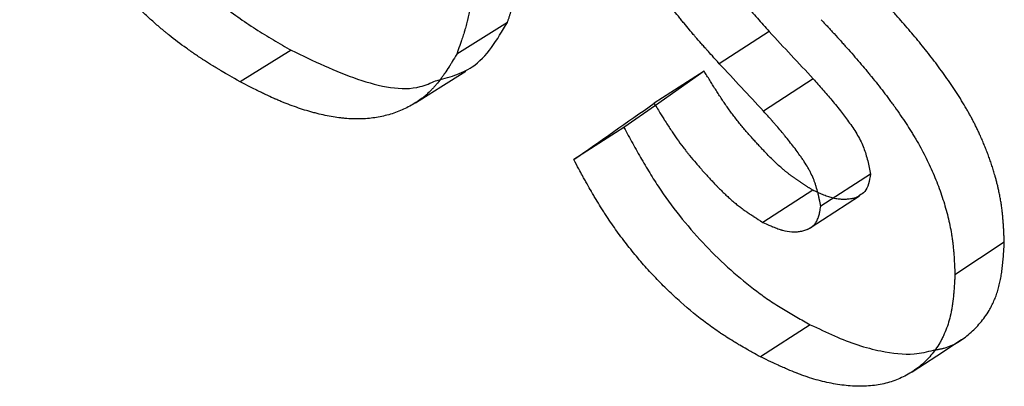
# Paper-space layout 'Sheet1' of a CAD drawing. Units: millimetres. Extents: x 102 to 8302, y -3635 to 5838.
# Drawn here: x 5388 to 5428, y 2927 to 2941 of the extents above; entities that cross this region are included whole.
import ezdxf

# ---------------------------------------------------------------- set-up
doc = ezdxf.new("R2010")
doc.units = ezdxf.units.MM
doc.header["$LTSCALE"] = 20
doc.linetypes.add('HIDDEN', pattern=[1.905, 1.27, -0.635])
doc.layers.add('02_SUUN-MUOTOVIIVAT', color=7, linetype='Continuous', lineweight=25)
doc.layers.add('02_SUUN-MUOTOVIIVAT_PIILOSSA_KAPEA', color=8, linetype='HIDDEN')

psp = doc.layouts.new('Sheet1')

# ---------------------------------------------------------------- linework, layer by layer
at = {"layer": '02_SUUN-MUOTOVIIVAT'}
for p, q in [((5418.22, 2940.745), (5416.217, 2939.456)), ((5399.049, 2939.993), (5396.998, 2938.729)), ((5419.987, 2938.851), (5417.988, 2937.559)), ((5413.657, 2937.782), (5412.394, 2936.893)), ((5412.394, 2936.893), (5410.376, 2935.611)), ((5422.281, 2935.034), (5420.288, 2933.74)), ((5419.868, 2928.995), (5417.869, 2927.703))]:
    psp.add_line(p, q, dxfattribs=at)
at = {"layer": '02_SUUN-MUOTOVIIVAT', "flags": 128}
psp.add_lwpolyline([(5419.855, 2932.872), (5420.851, 2933.518), (5421.847, 2934.165)], dxfattribs=at)
at = {"layer": '02_SUUN-MUOTOVIIVAT'}
for points, knots in [([(5390.229, 2951.407), (5390.313, 2951.11), (5390.48, 2950.516), (5390.759, 2949.622), (5391.096, 2948.726), (5391.628, 2947.544), (5392.419, 2946.099), (5393.601, 2944.407), (5394.891, 2942.986), (5396.265, 2941.781), (5397.38, 2940.986), (5398.333, 2940.406), (5398.81, 2940.131), (5399.049, 2939.993)], [0, 0, 0, 0, 0.062689, 0.125206, 0.1877, 0.250346, 0.375525, 0.50048, 0.643197, 0.750297, 0.87514, 0.937547, 1, 1, 1, 1]), ([(5396.998, 2938.729), (5396.678, 2938.913), (5396.439, 2939.052), (5396.277, 2939.148), (5396.271, 2939.152), (5396.263, 2939.157), (5396.259, 2939.159), (5396.246, 2939.166), (5396.238, 2939.171), (5396.214, 2939.186), (5396.197, 2939.196), (5396.149, 2939.225), (5396.117, 2939.244), (5396.022, 2939.301), (5395.961, 2939.338), (5395.782, 2939.448), (5395.669, 2939.519), (5395.55, 2939.595), (5395.533, 2939.607), (5395.502, 2939.626), (5395.487, 2939.636), (5395.441, 2939.666), (5395.41, 2939.686), (5395.319, 2939.747), (5395.258, 2939.787), (5395.077, 2939.91), (5394.958, 2939.993), (5394.604, 2940.248), (5394.373, 2940.423), (5394.119, 2940.626), (5394.087, 2940.651), (5394.028, 2940.7), (5393.998, 2940.724), (5393.91, 2940.797), (5393.851, 2940.846), (5393.676, 2940.994), (5393.561, 2941.094), (5393.334, 2941.297), (5393.222, 2941.4), (5393.056, 2941.557), (5393.003, 2941.608), (5392.889, 2941.718), (5392.833, 2941.774), (5392.328, 2942.279), (5391.905, 2942.755), (5391.409, 2943.383), (5391.309, 2943.513), (5391.114, 2943.774), (5391.019, 2943.906), (5390.737, 2944.308), (5390.556, 2944.582), (5390.207, 2945.144), (5390.042, 2945.425), (5389.726, 2946), (5389.576, 2946.292), (5389.29, 2946.884), (5389.156, 2947.182), (5388.913, 2947.77), (5388.8, 2948.068), (5388.69, 2948.388), (5388.685, 2948.402), (5388.673, 2948.436), (5388.668, 2948.453), (5388.65, 2948.504), (5388.639, 2948.539), (5388.604, 2948.644), (5388.58, 2948.717), (5388.509, 2948.94), (5388.461, 2949.097), (5388.41, 2949.268), (5388.41, 2949.269), (5388.408, 2949.275), (5388.407, 2949.278), (5388.404, 2949.288), (5388.402, 2949.294), (5388.397, 2949.314), (5388.393, 2949.328), (5388.38, 2949.37), (5388.372, 2949.399), (5388.345, 2949.492), (5388.325, 2949.56), (5388.261, 2949.784), (5388.211, 2949.957), (5388.155, 2950.156)], [0, 0, 0, 0, 0.0625, 0.0625, 0.063477, 0.063477, 0.064453, 0.064453, 0.066406, 0.066406, 0.070312, 0.070312, 0.078125, 0.078125, 0.09375, 0.09375, 0.125, 0.125, 0.128906, 0.128906, 0.132812, 0.132812, 0.140625, 0.140625, 0.15625, 0.15625, 0.1875, 0.1875, 0.25, 0.25, 0.257812, 0.257812, 0.265625, 0.265625, 0.28125, 0.28125, 0.3125, 0.3125, 0.34375, 0.34375, 0.359375, 0.359375, 0.375, 0.375, 0.5, 0.5, 0.53125, 0.53125, 0.5625, 0.5625, 0.625, 0.625, 0.6875, 0.6875, 0.75, 0.75, 0.8125, 0.8125, 0.875, 0.875, 0.878906, 0.878906, 0.882812, 0.882812, 0.890625, 0.890625, 0.90625, 0.90625, 0.9375, 0.9375, 0.938477, 0.938477, 0.939453, 0.939453, 0.941406, 0.941406, 0.945312, 0.945312, 0.953125, 0.953125, 0.96875, 0.96875, 1, 1, 1, 1]), ([(5413.16, 2950.504), (5413.171, 2950.299), (5413.192, 2949.89), (5413.252, 2949.265), (5413.375, 2948.619), (5413.562, 2947.959), (5413.797, 2947.297), (5414.161, 2946.419), (5414.715, 2945.339), (5415.496, 2944.102), (5416.206, 2943.116), (5416.806, 2942.361), (5417.27, 2941.812), (5417.742, 2941.275), (5418.061, 2940.922), (5418.22, 2940.745)], [0, 0, 0, 0, 0.062755, 0.125205, 0.187577, 0.250238, 0.31299, 0.375569, 0.500395, 0.625447, 0.750394, 0.81279, 0.875153, 0.937554, 1, 1, 1, 1]), ([(5416.217, 2939.456), (5416.004, 2939.692), (5415.845, 2939.869), (5415.736, 2939.991), (5415.728, 2940), (5415.717, 2940.012), (5415.711, 2940.019), (5415.695, 2940.037), (5415.684, 2940.049), (5415.652, 2940.085), (5415.631, 2940.109), (5415.568, 2940.18), (5415.527, 2940.226), (5415.409, 2940.361), (5415.335, 2940.446), (5415.257, 2940.536), (5415.245, 2940.55), (5415.224, 2940.574), (5415.214, 2940.586), (5415.183, 2940.622), (5415.163, 2940.646), (5415.102, 2940.716), (5415.063, 2940.763), (5414.947, 2940.9), (5414.873, 2940.99), (5414.784, 2941.098), (5414.764, 2941.123), (5414.725, 2941.17), (5414.706, 2941.193), (5414.65, 2941.264), (5414.612, 2941.311), (5414.499, 2941.452), (5414.425, 2941.547), (5414.204, 2941.834), (5414.057, 2942.031), (5413.773, 2942.425), (5413.634, 2942.624), (5413.481, 2942.85), (5413.462, 2942.878), (5413.426, 2942.932), (5413.409, 2942.958), (5413.356, 2943.038), (5413.321, 2943.09), (5413.219, 2943.248), (5413.152, 2943.352), (5412.958, 2943.662), (5412.836, 2943.865), (5412.708, 2944.09), (5412.691, 2944.119), (5412.661, 2944.173), (5412.646, 2944.2), (5412.6, 2944.281), (5412.571, 2944.335), (5412.483, 2944.497), (5412.427, 2944.605), (5412.262, 2944.927), (5412.159, 2945.141), (5412.04, 2945.408), (5412.015, 2945.464), (5411.967, 2945.574), (5411.944, 2945.629), (5411.875, 2945.794), (5411.831, 2945.903), (5411.768, 2946.068), (5411.746, 2946.126), (5411.705, 2946.238), (5411.685, 2946.294), (5411.626, 2946.46), (5411.589, 2946.569), (5411.547, 2946.703), (5411.537, 2946.733), (5411.52, 2946.789), (5411.511, 2946.817), (5411.486, 2946.901), (5411.47, 2946.957), (5411.424, 2947.122), (5411.396, 2947.229), (5411.358, 2947.388), (5411.345, 2947.444), (5411.322, 2947.552), (5411.311, 2947.606), (5411.28, 2947.767), (5411.262, 2947.873), (5411.243, 2948.005), (5411.24, 2948.026), (5411.234, 2948.074), (5411.231, 2948.099), (5411.222, 2948.173), (5411.216, 2948.224), (5411.199, 2948.381), (5411.189, 2948.49), (5411.18, 2948.612), (5411.18, 2948.613), (5411.18, 2948.622), (5411.179, 2948.627), (5411.178, 2948.64), (5411.178, 2948.65), (5411.176, 2948.679), (5411.174, 2948.699), (5411.17, 2948.764), (5411.167, 2948.811), (5411.158, 2948.965), (5411.151, 2949.084), (5411.145, 2949.221)], [0, 0, 0, 0, 0.0625, 0.0625, 0.064453, 0.064453, 0.066406, 0.066406, 0.070312, 0.070312, 0.078125, 0.078125, 0.09375, 0.09375, 0.125, 0.125, 0.128906, 0.128906, 0.132812, 0.132812, 0.140625, 0.140625, 0.15625, 0.15625, 0.1875, 0.1875, 0.195312, 0.195312, 0.203125, 0.203125, 0.21875, 0.21875, 0.25, 0.25, 0.3125, 0.3125, 0.375, 0.375, 0.382812, 0.382812, 0.390625, 0.390625, 0.40625, 0.40625, 0.4375, 0.4375, 0.5, 0.5, 0.507812, 0.507812, 0.515625, 0.515625, 0.53125, 0.53125, 0.5625, 0.5625, 0.625, 0.625, 0.640625, 0.640625, 0.65625, 0.65625, 0.6875, 0.6875, 0.703125, 0.703125, 0.71875, 0.71875, 0.75, 0.75, 0.757812, 0.757812, 0.765625, 0.765625, 0.78125, 0.78125, 0.8125, 0.8125, 0.828125, 0.828125, 0.84375, 0.84375, 0.875, 0.875, 0.882812, 0.882812, 0.890625, 0.890625, 0.90625, 0.90625, 0.9375, 0.9375, 0.939453, 0.939453, 0.941406, 0.941406, 0.945312, 0.945312, 0.953125, 0.953125, 0.96875, 0.96875, 1, 1, 1, 1]), ([(5406.596, 2947.847), (5406.594, 2947.609), (5406.593, 2947.401), (5406.59, 2947.134), (5406.59, 2947.052), (5406.588, 2946.941), (5406.588, 2946.906), (5406.587, 2946.856), (5406.587, 2946.84), (5406.587, 2946.816), (5406.587, 2946.808), (5406.587, 2946.797), (5406.587, 2946.793), (5406.587, 2946.786), (5406.587, 2946.784), (5406.584, 2946.581), (5406.581, 2946.393), (5406.575, 2946.128), (5406.573, 2946.042), (5406.57, 2945.917), (5406.569, 2945.876), (5406.568, 2945.815), (5406.567, 2945.795), (5406.566, 2945.755), (5406.565, 2945.738), (5406.554, 2945.373), (5406.54, 2945.028), (5406.511, 2944.507), (5406.5, 2944.333), (5406.482, 2944.072), (5406.476, 2943.984), (5406.466, 2943.853), (5406.463, 2943.809), (5406.458, 2943.743), (5406.456, 2943.721), (5406.454, 2943.689), (5406.453, 2943.678), (5406.451, 2943.656), (5406.45, 2943.646), (5406.434, 2943.437), (5406.418, 2943.253), (5406.394, 2942.998), (5406.386, 2942.916), (5406.375, 2942.799), (5406.371, 2942.76), (5406.365, 2942.704), (5406.363, 2942.686), (5406.36, 2942.658), (5406.359, 2942.649), (5406.358, 2942.635), (5406.357, 2942.631), (5406.356, 2942.622), (5406.356, 2942.619), (5406.334, 2942.425), (5406.312, 2942.248), (5406.277, 2942.002), (5406.264, 2941.922), (5406.245, 2941.808), (5406.239, 2941.77), (5406.229, 2941.715), (5406.226, 2941.697), (5406.219, 2941.661), (5406.216, 2941.646), (5406.197, 2941.547), (5406.181, 2941.468), (5406.155, 2941.351), (5406.146, 2941.312), (5406.132, 2941.254), (5406.127, 2941.235), (5406.118, 2941.196), (5406.112, 2941.176), (5406.09, 2941.087), (5406.07, 2941.013), (5406.038, 2940.901), (5406.027, 2940.863), (5406.01, 2940.805), (5406.004, 2940.786), (5405.995, 2940.757), (5405.992, 2940.747), (5405.986, 2940.728), (5405.983, 2940.716), (5405.96, 2940.642), (5405.938, 2940.573), (5405.902, 2940.463), (5405.89, 2940.426), (5405.871, 2940.369), (5405.864, 2940.349), (5405.854, 2940.32), (5405.851, 2940.31), (5405.846, 2940.295), (5405.844, 2940.29), (5405.841, 2940.28), (5405.838, 2940.273), (5405.804, 2940.174), (5405.754, 2940.03), (5405.687, 2939.838)], [0, 0, 0, 0, 0.0624997, 0.0624997, 0.0937495, 0.0937495, 0.1093744, 0.1093744, 0.1171869, 0.1171869, 0.1210931, 0.1210931, 0.1230462, 0.1230462, 0.1249993, 0.1249993, 0.187499, 0.187499, 0.2187488, 0.2187488, 0.2343737, 0.2343737, 0.2421862, 0.2421862, 0.2499986, 0.2499986, 0.374998, 0.374998, 0.4374976, 0.4374976, 0.4687475, 0.4687475, 0.4843724, 0.4843724, 0.4921848, 0.4921848, 0.4960911, 0.4960911, 0.4999973, 0.4999973, 0.5624969, 0.5624969, 0.5937468, 0.5937468, 0.6093717, 0.6093717, 0.6171842, 0.6171842, 0.6210904, 0.6210904, 0.6230435, 0.6230435, 0.6249966, 0.6249966, 0.6874963, 0.6874963, 0.7187461, 0.7187461, 0.734371, 0.734371, 0.7421835, 0.7421835, 0.7499959, 0.7499959, 0.7812458, 0.7812458, 0.7968707, 0.7968707, 0.8046831, 0.8046831, 0.8124956, 0.8124956, 0.8437454, 0.8437454, 0.8593703, 0.8593703, 0.8671828, 0.8671828, 0.871089, 0.871089, 0.8749953, 0.8749953, 0.9062451, 0.9062451, 0.92187, 0.92187, 0.9296825, 0.9296825, 0.9335887, 0.9335887, 0.9355418, 0.9355418, 0.9374949, 0.9374949, 0.9999946, 0.9999946, 0.9999946, 0.9999946]), ([(5420.307, 2941.221), (5420.42, 2941.097), (5420.52, 2940.989), (5420.648, 2940.849), (5420.687, 2940.807), (5420.74, 2940.749), (5420.757, 2940.73), (5420.78, 2940.704), (5420.788, 2940.696), (5420.799, 2940.683), (5420.803, 2940.679), (5420.809, 2940.673), (5420.81, 2940.671), (5420.814, 2940.667), (5420.815, 2940.667), (5420.912, 2940.56), (5421.002, 2940.461), (5421.129, 2940.321), (5421.17, 2940.275), (5421.229, 2940.209), (5421.249, 2940.187), (5421.278, 2940.154), (5421.288, 2940.144), (5421.307, 2940.122), (5421.314, 2940.114), (5421.508, 2939.896), (5421.683, 2939.697), (5421.93, 2939.407), (5422.01, 2939.312), (5422.128, 2939.172), (5422.166, 2939.126), (5422.223, 2939.057), (5422.242, 2939.034), (5422.27, 2939), (5422.279, 2938.989), (5422.297, 2938.966), (5422.305, 2938.957), (5422.484, 2938.737), (5422.647, 2938.532), (5422.881, 2938.226), (5422.957, 2938.125), (5423.07, 2937.973), (5423.107, 2937.923), (5423.162, 2937.847), (5423.18, 2937.822), (5423.207, 2937.784), (5423.216, 2937.772), (5423.234, 2937.747), (5423.242, 2937.736), (5423.414, 2937.495), (5423.566, 2937.275), (5423.778, 2936.951), (5423.847, 2936.844), (5423.945, 2936.686), (5423.977, 2936.633), (5424.025, 2936.555), (5424.04, 2936.529), (5424.071, 2936.477), (5424.085, 2936.454), (5424.169, 2936.312), (5424.233, 2936.199), (5424.356, 2935.975), (5424.415, 2935.866), (5424.588, 2935.526), (5424.696, 2935.295), (5424.895, 2934.834), (5424.987, 2934.6), (5425.112, 2934.248), (5425.152, 2934.132), (5425.227, 2933.899), (5425.261, 2933.785), (5425.362, 2933.433), (5425.419, 2933.204), (5425.49, 2932.863), (5425.511, 2932.75), (5425.539, 2932.581), (5425.547, 2932.525), (5425.56, 2932.441), (5425.563, 2932.413), (5425.569, 2932.371), (5425.571, 2932.357), (5425.575, 2932.329), (5425.576, 2932.314), (5425.59, 2932.203), (5425.601, 2932.099), (5425.616, 2931.934), (5425.621, 2931.878), (5425.627, 2931.792), (5425.629, 2931.763), (5425.632, 2931.719), (5425.633, 2931.704), (5425.635, 2931.681), (5425.635, 2931.674), (5425.636, 2931.663), (5425.636, 2931.659), (5425.637, 2931.651), (5425.637, 2931.646), (5425.646, 2931.499), (5425.657, 2931.283), (5425.669, 2930.996)], [0, 0, 0, 0, 0.0312499, 0.0312499, 0.0468749, 0.0468749, 0.0546874, 0.0546874, 0.0585936, 0.0585936, 0.0605468, 0.0605468, 0.0615233, 0.0615233, 0.0624999, 0.0624999, 0.0937498, 0.0937498, 0.1093748, 0.1093748, 0.1171873, 0.1171873, 0.1210935, 0.1210935, 0.1249997, 0.1249997, 0.1874996, 0.1874996, 0.2187496, 0.2187496, 0.2343745, 0.2343745, 0.242187, 0.242187, 0.2460932, 0.2460932, 0.2499995, 0.2499995, 0.3124994, 0.3124994, 0.3437493, 0.3437493, 0.3593743, 0.3593743, 0.3671868, 0.3671868, 0.371093, 0.371093, 0.3749992, 0.3749992, 0.4374991, 0.4374991, 0.468749, 0.468749, 0.484374, 0.484374, 0.4921865, 0.4921865, 0.499999, 0.499999, 0.5312489, 0.5312489, 0.5624989, 0.5624989, 0.6249987, 0.6249987, 0.6874986, 0.6874986, 0.7187485, 0.7187485, 0.7499985, 0.7499985, 0.8124983, 0.8124983, 0.8437483, 0.8437483, 0.8593732, 0.8593732, 0.8671857, 0.8671857, 0.871092, 0.871092, 0.8749982, 0.8749982, 0.9062482, 0.9062482, 0.9218731, 0.9218731, 0.9296856, 0.9296856, 0.9335918, 0.9335918, 0.935545, 0.935545, 0.9365215, 0.9365215, 0.9374981, 0.9374981, 0.999998, 0.999998, 0.999998, 0.999998]), ([(5399.049, 2939.993), (5399.934, 2939.571), (5401.703, 2938.727), (5403.761, 2938.292), (5404.636, 2938.682), (5404.837, 2938.771)], [0, 0, 0, 0, 0.435436, 0.870391, 1, 1, 1, 1]), ([(5405.687, 2939.838), (5405.618, 2939.725), (5405.558, 2939.627), (5405.481, 2939.501), (5405.457, 2939.462), (5405.424, 2939.41), (5405.414, 2939.394), (5405.399, 2939.37), (5405.395, 2939.363), (5405.388, 2939.352), (5405.385, 2939.348), (5405.382, 2939.343), (5405.381, 2939.341), (5405.379, 2939.338), (5405.378, 2939.337), (5405.318, 2939.242), (5405.261, 2939.156), (5405.179, 2939.036), (5405.152, 2938.997), (5405.112, 2938.942), (5405.099, 2938.923), (5405.08, 2938.897), (5405.073, 2938.888), (5405.064, 2938.875), (5405.06, 2938.871), (5405.054, 2938.862), (5405.051, 2938.858), (5404.986, 2938.771), (5404.925, 2938.694), (5404.834, 2938.586), (5404.803, 2938.551), (5404.758, 2938.5), (5404.742, 2938.484), (5404.712, 2938.451), (5404.698, 2938.436), (5404.617, 2938.353), (5404.55, 2938.289), (5404.446, 2938.197), (5404.41, 2938.167), (5404.338, 2938.109), (5404.301, 2938.079), (5404.119, 2937.943), (5403.966, 2937.844), (5403.723, 2937.712), (5403.64, 2937.671), (5403.47, 2937.593), (5403.381, 2937.556), (5403.116, 2937.457), (5402.935, 2937.402), (5402.657, 2937.338), (5402.564, 2937.319), (5402.374, 2937.288), (5402.279, 2937.275), (5402.082, 2937.256), (5401.983, 2937.249), (5401.783, 2937.241), (5401.682, 2937.24), (5401.481, 2937.245), (5401.379, 2937.25), (5401.224, 2937.262), (5401.171, 2937.267), (5401.092, 2937.276), (5401.066, 2937.279), (5401.012, 2937.285), (5400.984, 2937.288), (5400.754, 2937.318), (5400.544, 2937.355), (5400.221, 2937.426), (5400.111, 2937.453), (5399.946, 2937.496), (5399.89, 2937.511), (5399.778, 2937.542), (5399.719, 2937.559), (5399.448, 2937.641), (5399.228, 2937.715), (5398.896, 2937.839), (5398.785, 2937.883), (5398.618, 2937.952), (5398.562, 2937.975), (5398.478, 2938.011), (5398.45, 2938.023), (5398.407, 2938.042), (5398.393, 2938.048), (5398.365, 2938.061), (5398.349, 2938.068), (5398.238, 2938.118), (5398.133, 2938.166), (5397.965, 2938.245), (5397.908, 2938.273), (5397.82, 2938.316), (5397.79, 2938.33), (5397.745, 2938.352), (5397.729, 2938.36), (5397.706, 2938.371), (5397.699, 2938.375), (5397.687, 2938.381), (5397.683, 2938.383), (5397.676, 2938.386), (5397.67, 2938.389), (5397.519, 2938.464), (5397.295, 2938.577), (5396.998, 2938.729)], [0, 0, 0, 0, 0.03125, 0.03125, 0.046875, 0.046875, 0.0546875, 0.0546875, 0.0585937, 0.0585937, 0.0605469, 0.0605469, 0.0615234, 0.0615234, 0.0625, 0.0625, 0.09375, 0.09375, 0.109375, 0.109375, 0.1171875, 0.1171875, 0.1210937, 0.1210937, 0.1230469, 0.1230469, 0.125, 0.125, 0.15625, 0.15625, 0.171875, 0.171875, 0.1796875, 0.1796875, 0.1875, 0.1875, 0.21875, 0.21875, 0.234375, 0.234375, 0.25, 0.25, 0.3125, 0.3125, 0.34375, 0.34375, 0.375, 0.375, 0.4374999, 0.4374999, 0.4687499, 0.4687499, 0.4999999, 0.4999999, 0.5312499, 0.5312499, 0.5624999, 0.5624999, 0.5937499, 0.5937499, 0.6093749, 0.6093749, 0.6171874, 0.6171874, 0.6249999, 0.6249999, 0.6874999, 0.6874999, 0.7187499, 0.7187499, 0.7343749, 0.7343749, 0.7499999, 0.7499999, 0.8124999, 0.8124999, 0.8437499, 0.8437499, 0.8593749, 0.8593749, 0.8671874, 0.8671874, 0.8710936, 0.8710936, 0.8749999, 0.8749999, 0.9062499, 0.9062499, 0.9218749, 0.9218749, 0.9296874, 0.9296874, 0.9335936, 0.9335936, 0.9355468, 0.9355468, 0.9365233, 0.9365233, 0.9374999, 0.9374999, 0.9999999, 0.9999999, 0.9999999, 0.9999999]), ([(5419.987, 2938.851), (5420.112, 2938.709), (5420.362, 2938.426), (5420.742, 2937.984), (5421.107, 2937.536), (5421.457, 2937.07), (5421.721, 2936.672), (5421.903, 2936.333), (5422.013, 2936.08), (5422.1, 2935.822), (5422.171, 2935.562), (5422.229, 2935.296), (5422.264, 2935.122), (5422.281, 2935.034)], [0, 0, 0, 0, 0.123903, 0.248125, 0.382422, 0.499681, 0.625688, 0.688933, 0.748947, 0.807062, 0.872969, 0.936231, 1, 1, 1, 1]), ([(5413.601, 2937.87), (5413.7, 2937.709), (5413.787, 2937.568), (5413.899, 2937.387), (5413.934, 2937.332), (5413.981, 2937.257), (5413.995, 2937.234), (5414.017, 2937.2), (5414.024, 2937.189), (5414.034, 2937.173), (5414.037, 2937.168), (5414.042, 2937.16), (5414.043, 2937.158), (5414.047, 2937.153), (5414.047, 2937.152), (5414.134, 2937.015), (5414.215, 2936.89), (5414.333, 2936.714), (5414.371, 2936.657), (5414.427, 2936.575), (5414.446, 2936.548), (5414.483, 2936.495), (5414.499, 2936.472), (5414.598, 2936.332), (5414.679, 2936.221), (5414.807, 2936.054), (5414.85, 2935.998), (5414.915, 2935.915), (5414.937, 2935.887), (5414.982, 2935.831), (5415.007, 2935.801), (5415.11, 2935.674), (5415.196, 2935.571), (5415.332, 2935.412), (5415.378, 2935.359), (5415.473, 2935.251), (5415.523, 2935.195), (5415.667, 2935.035), (5415.762, 2934.931), (5415.903, 2934.78), (5415.95, 2934.73), (5416.02, 2934.657), (5416.041, 2934.635), (5416.094, 2934.579), (5416.121, 2934.552), (5416.252, 2934.418), (5416.352, 2934.319), (5416.496, 2934.181), (5416.544, 2934.137), (5416.612, 2934.074), (5416.635, 2934.054), (5416.669, 2934.024), (5416.68, 2934.014), (5416.702, 2933.995), (5416.712, 2933.986), (5416.774, 2933.933), (5416.824, 2933.891), (5416.9, 2933.829), (5416.925, 2933.809), (5416.976, 2933.768), (5417.003, 2933.747), (5417.075, 2933.692), (5417.125, 2933.656), (5417.202, 2933.6), (5417.228, 2933.581), (5417.269, 2933.553), (5417.282, 2933.543), (5417.309, 2933.524), (5417.325, 2933.513), (5417.383, 2933.473), (5417.432, 2933.44), (5417.511, 2933.388), (5417.538, 2933.37), (5417.579, 2933.343), (5417.593, 2933.334), (5417.614, 2933.32), (5417.622, 2933.315), (5417.632, 2933.308), (5417.636, 2933.306), (5417.643, 2933.301), (5417.648, 2933.298), (5417.721, 2933.251), (5417.826, 2933.184), (5417.966, 2933.096)], [0, 0, 0, 0, 0.0625, 0.0625, 0.09375, 0.09375, 0.109375, 0.109375, 0.1171875, 0.1171875, 0.1210937, 0.1210937, 0.1230469, 0.1230469, 0.125, 0.125, 0.1875, 0.1875, 0.21875, 0.21875, 0.234375, 0.234375, 0.25, 0.25, 0.3125, 0.3125, 0.34375, 0.34375, 0.359375, 0.359375, 0.375, 0.375, 0.4375, 0.4375, 0.46875, 0.46875, 0.5, 0.5, 0.5625, 0.5625, 0.59375, 0.59375, 0.609375, 0.609375, 0.625, 0.625, 0.6875, 0.6875, 0.71875, 0.71875, 0.734375, 0.734375, 0.7421875, 0.7421875, 0.75, 0.75, 0.78125, 0.78125, 0.796875, 0.796875, 0.8125, 0.8125, 0.8437499, 0.8437499, 0.8593749, 0.8593749, 0.8671874, 0.8671874, 0.8749999, 0.8749999, 0.9062499, 0.9062499, 0.9218749, 0.9218749, 0.9296874, 0.9296874, 0.9335937, 0.9335937, 0.9355468, 0.9355468, 0.9374999, 0.9374999, 0.9999999, 0.9999999, 0.9999999, 0.9999999]), ([(5420.288, 2933.74), (5420.277, 2933.798), (5420.267, 2933.849), (5420.253, 2933.915), (5420.249, 2933.935), (5420.244, 2933.962), (5420.242, 2933.971), (5420.239, 2933.983), (5420.238, 2933.987), (5420.237, 2933.995), (5420.237, 2933.996), (5420.225, 2934.051), (5420.215, 2934.097), (5420.2, 2934.162), (5420.195, 2934.184), (5420.188, 2934.214), (5420.186, 2934.225), (5420.181, 2934.245), (5420.179, 2934.252), (5420.153, 2934.361), (5420.127, 2934.453), (5420.088, 2934.582), (5420.074, 2934.624), (5420.046, 2934.706), (5420.033, 2934.742), (5419.985, 2934.865), (5419.949, 2934.949), (5419.887, 2935.076), (5419.865, 2935.118), (5419.831, 2935.183), (5419.819, 2935.205), (5419.795, 2935.248), (5419.781, 2935.273), (5419.726, 2935.368), (5419.677, 2935.447), (5419.597, 2935.57), (5419.57, 2935.612), (5419.526, 2935.675), (5419.512, 2935.697), (5419.489, 2935.729), (5419.481, 2935.74), (5419.466, 2935.762), (5419.457, 2935.775), (5419.353, 2935.922), (5419.244, 2936.067), (5419.065, 2936.296), (5419.003, 2936.374), (5418.905, 2936.495), (5418.872, 2936.535), (5418.821, 2936.597), (5418.804, 2936.617), (5418.778, 2936.649), (5418.769, 2936.659), (5418.752, 2936.68), (5418.741, 2936.693), (5418.679, 2936.766), (5418.621, 2936.835), (5418.528, 2936.943), (5418.497, 2936.98), (5418.447, 2937.037), (5418.431, 2937.056), (5418.406, 2937.085), (5418.397, 2937.094), (5418.384, 2937.109), (5418.38, 2937.114), (5418.372, 2937.124), (5418.366, 2937.131), (5418.28, 2937.229), (5418.155, 2937.371), (5417.988, 2937.559)], [0, 0, 0, 0, 0.03125, 0.03125, 0.046875, 0.046875, 0.0546875, 0.0546875, 0.0585937, 0.0585937, 0.0625, 0.0625, 0.09375, 0.09375, 0.109375, 0.109375, 0.1171875, 0.1171875, 0.125, 0.125, 0.1875, 0.1875, 0.21875, 0.21875, 0.25, 0.25, 0.3125, 0.3125, 0.34375, 0.34375, 0.359375, 0.359375, 0.375, 0.375, 0.4374999, 0.4374999, 0.4687499, 0.4687499, 0.4843749, 0.4843749, 0.4921874, 0.4921874, 0.4999999, 0.4999999, 0.6249999, 0.6249999, 0.6874999, 0.6874999, 0.7187499, 0.7187499, 0.7343749, 0.7343749, 0.7421874, 0.7421874, 0.7499999, 0.7499999, 0.8124999, 0.8124999, 0.8437499, 0.8437499, 0.8593749, 0.8593749, 0.8671874, 0.8671874, 0.8710936, 0.8710936, 0.8749999, 0.8749999, 0.9999999, 0.9999999, 0.9999999, 0.9999999]), ([(5412.394, 2936.893), (5412.51, 2936.681), (5412.742, 2936.256), (5413.097, 2935.623), (5413.469, 2934.999), (5413.996, 2934.185), (5414.72, 2933.214), (5415.664, 2932.14), (5416.667, 2931.17), (5417.538, 2930.456), (5418.249, 2929.952), (5418.787, 2929.612), (5419.327, 2929.297), (5419.688, 2929.095), (5419.868, 2928.995)], [0, 0, 0, 0, 0.0626592, 0.1252187, 0.1876559, 0.2500964, 0.3752321, 0.5003399, 0.625275, 0.7502742, 0.8127066, 0.8750687, 0.937495, 1, 1, 1, 1]), ([(5417.869, 2927.703), (5417.749, 2927.771), (5417.643, 2927.83), (5417.507, 2927.906), (5417.466, 2927.929), (5417.409, 2927.961), (5417.391, 2927.971), (5417.366, 2927.986), (5417.358, 2927.991), (5417.346, 2927.997), (5417.342, 2928), (5417.334, 2928.004), (5417.333, 2928.005), (5417.226, 2928.066), (5417.131, 2928.121), (5416.995, 2928.2), (5416.951, 2928.226), (5416.888, 2928.264), (5416.867, 2928.277), (5416.836, 2928.296), (5416.826, 2928.302), (5416.805, 2928.314), (5416.797, 2928.319), (5416.689, 2928.385), (5416.596, 2928.442), (5416.462, 2928.528), (5416.418, 2928.556), (5416.353, 2928.599), (5416.331, 2928.613), (5416.289, 2928.641), (5416.269, 2928.654), (5416.158, 2928.729), (5416.069, 2928.79), (5415.891, 2928.916), (5415.801, 2928.981), (5415.362, 2929.308), (5415.013, 2929.594), (5414.495, 2930.055), (5414.325, 2930.213), (5414.074, 2930.455), (5413.991, 2930.537), (5413.827, 2930.703), (5413.747, 2930.785), (5413.501, 2931.043), (5413.34, 2931.219), (5413.104, 2931.487), (5413.026, 2931.577), (5412.872, 2931.76), (5412.798, 2931.85), (5412.567, 2932.134), (5412.418, 2932.326), (5412.129, 2932.714), (5411.988, 2932.913), (5411.787, 2933.207), (5411.721, 2933.307), (5411.622, 2933.459), (5411.589, 2933.51), (5411.54, 2933.588), (5411.523, 2933.614), (5411.49, 2933.666), (5411.473, 2933.694), (5411.398, 2933.815), (5411.337, 2933.915), (5411.244, 2934.07), (5411.212, 2934.123), (5411.165, 2934.204), (5411.149, 2934.231), (5411.125, 2934.272), (5411.117, 2934.286), (5411.1, 2934.314), (5411.091, 2934.33), (5411.03, 2934.435), (5410.973, 2934.534), (5410.884, 2934.693), (5410.853, 2934.747), (5410.807, 2934.83), (5410.791, 2934.859), (5410.767, 2934.902), (5410.759, 2934.916), (5410.747, 2934.938), (5410.743, 2934.945), (5410.735, 2934.96), (5410.729, 2934.97), (5410.648, 2935.116), (5410.531, 2935.328), (5410.376, 2935.611)], [0, 0, 0, 0, 0.03125, 0.03125, 0.046875, 0.046875, 0.0546875, 0.0546875, 0.0585937, 0.0585937, 0.0605469, 0.0605469, 0.0625, 0.0625, 0.09375, 0.09375, 0.109375, 0.109375, 0.1171875, 0.1171875, 0.1210937, 0.1210937, 0.125, 0.125, 0.15625, 0.15625, 0.171875, 0.171875, 0.1796875, 0.1796875, 0.1875, 0.1875, 0.21875, 0.21875, 0.25, 0.25, 0.375, 0.375, 0.4375, 0.4375, 0.46875, 0.46875, 0.5, 0.5, 0.5625, 0.5625, 0.59375, 0.59375, 0.625, 0.625, 0.6875, 0.6875, 0.7499999, 0.7499999, 0.7812499, 0.7812499, 0.7968749, 0.7968749, 0.8046874, 0.8046874, 0.8124999, 0.8124999, 0.8437499, 0.8437499, 0.8593749, 0.8593749, 0.8671874, 0.8671874, 0.8710937, 0.8710937, 0.8749999, 0.8749999, 0.9062499, 0.9062499, 0.9218749, 0.9218749, 0.9296874, 0.9296874, 0.9335937, 0.9335937, 0.9355468, 0.9355468, 0.9374999, 0.9374999, 0.9999999, 0.9999999, 0.9999999, 0.9999999]), ([(5422.281, 2935.034), (5422.237, 2934.764), (5422.174, 2934.383), (5421.916, 2934.22), (5421.841, 2934.173)], [0, 0, 0, 0, 0.7101282, 1, 1, 1, 1]), ([(5417.966, 2933.096), (5418.055, 2933.055), (5418.132, 2933.02), (5418.231, 2932.976), (5418.261, 2932.963), (5418.303, 2932.945), (5418.316, 2932.94), (5418.334, 2932.932), (5418.34, 2932.93), (5418.349, 2932.926), (5418.352, 2932.925), (5418.357, 2932.922), (5418.358, 2932.922), (5418.436, 2932.89), (5418.505, 2932.863), (5418.602, 2932.829), (5418.634, 2932.818), (5418.679, 2932.804), (5418.694, 2932.799), (5418.723, 2932.791), (5418.736, 2932.787), (5418.88, 2932.748), (5419.004, 2932.727), (5419.186, 2932.716), (5419.245, 2932.716), (5419.363, 2932.723), (5419.419, 2932.729), (5419.537, 2932.751), (5419.594, 2932.764), (5419.674, 2932.79), (5419.7, 2932.799), (5419.737, 2932.814), (5419.75, 2932.82), (5419.774, 2932.83), (5419.785, 2932.835), (5419.852, 2932.868), (5419.9, 2932.897), (5419.964, 2932.946), (5419.984, 2932.963), (5420.022, 2933), (5420.039, 2933.017), (5420.073, 2933.06), (5420.089, 2933.082), (5420.119, 2933.13), (5420.134, 2933.157), (5420.157, 2933.206), (5420.168, 2933.233), (5420.184, 2933.275), (5420.189, 2933.29), (5420.196, 2933.313), (5420.199, 2933.32), (5420.204, 2933.336), (5420.206, 2933.345), (5420.216, 2933.379), (5420.224, 2933.408), (5420.235, 2933.455), (5420.238, 2933.472), (5420.244, 2933.497), (5420.246, 2933.506), (5420.248, 2933.519), (5420.249, 2933.523), (5420.251, 2933.532), (5420.252, 2933.538), (5420.261, 2933.585), (5420.273, 2933.651), (5420.288, 2933.74)], [0, 0, 0, 0, 0.0625, 0.0625, 0.09375, 0.09375, 0.109375, 0.109375, 0.1171875, 0.1171875, 0.1210937, 0.1210937, 0.125, 0.125, 0.1875, 0.1875, 0.2187499, 0.2187499, 0.2343749, 0.2343749, 0.2499999, 0.2499999, 0.3749999, 0.3749999, 0.4374999, 0.4374999, 0.4999999, 0.4999999, 0.5624999, 0.5624999, 0.5937499, 0.5937499, 0.6093749, 0.6093749, 0.6249999, 0.6249999, 0.6874998, 0.6874998, 0.7187498, 0.7187498, 0.7499998, 0.7499998, 0.7812498, 0.7812498, 0.8124998, 0.8124998, 0.8437498, 0.8437498, 0.8593748, 0.8593748, 0.8671873, 0.8671873, 0.8749998, 0.8749998, 0.9062498, 0.9062498, 0.9218748, 0.9218748, 0.9296873, 0.9296873, 0.9335935, 0.9335935, 0.9374998, 0.9374998, 0.9999998, 0.9999998, 0.9999998, 0.9999998]), ([(5425.669, 2930.996), (5425.664, 2930.911), (5425.66, 2930.837), (5425.654, 2930.742), (5425.652, 2930.713), (5425.65, 2930.673), (5425.649, 2930.661), (5425.648, 2930.643), (5425.647, 2930.637), (5425.647, 2930.629), (5425.647, 2930.626), (5425.646, 2930.62), (5425.646, 2930.62), (5425.641, 2930.545), (5425.637, 2930.478), (5425.629, 2930.384), (5425.627, 2930.354), (5425.623, 2930.309), (5425.622, 2930.295), (5425.62, 2930.273), (5425.619, 2930.266), (5425.618, 2930.252), (5425.618, 2930.247), (5425.604, 2930.1), (5425.59, 2929.97), (5425.565, 2929.789), (5425.557, 2929.731), (5425.543, 2929.647), (5425.538, 2929.619), (5425.531, 2929.579), (5425.529, 2929.565), (5425.524, 2929.539), (5425.522, 2929.527), (5425.474, 2929.284), (5425.413, 2929.065), (5425.298, 2928.753), (5425.255, 2928.651), (5425.185, 2928.503), (5425.161, 2928.455), (5425.123, 2928.382), (5425.11, 2928.359), (5425.084, 2928.311), (5425.07, 2928.287), (5424.953, 2928.086), (5424.835, 2927.92), (5424.64, 2927.69), (5424.572, 2927.616), (5424.464, 2927.51), (5424.428, 2927.476), (5424.353, 2927.408), (5424.314, 2927.374), (5424.125, 2927.218), (5423.963, 2927.107), (5423.619, 2926.91), (5423.441, 2926.827), (5423.067, 2926.689), (5422.873, 2926.636), (5422.469, 2926.56), (5422.259, 2926.537), (5421.941, 2926.526), (5421.832, 2926.525), (5421.611, 2926.531), (5421.498, 2926.538), (5421.276, 2926.558), (5421.163, 2926.571), (5420.936, 2926.603), (5420.819, 2926.623), (5420.477, 2926.69), (5420.245, 2926.747), (5419.894, 2926.851), (5419.776, 2926.889), (5419.598, 2926.951), (5419.539, 2926.972), (5419.449, 2927.005), (5419.419, 2927.016), (5419.374, 2927.034), (5419.359, 2927.039), (5419.329, 2927.051), (5419.312, 2927.057), (5419.193, 2927.104), (5419.081, 2927.15), (5418.903, 2927.227), (5418.842, 2927.253), (5418.747, 2927.295), (5418.716, 2927.309), (5418.667, 2927.331), (5418.651, 2927.338), (5418.627, 2927.349), (5418.618, 2927.353), (5418.606, 2927.358), (5418.602, 2927.36), (5418.594, 2927.364), (5418.588, 2927.366), (5418.426, 2927.44), (5418.188, 2927.552), (5417.869, 2927.703)], [0, 0, 0, 0, 0.015625, 0.015625, 0.0234375, 0.0234375, 0.0273437, 0.0273437, 0.0292969, 0.0292969, 0.0302734, 0.0302734, 0.03125, 0.03125, 0.046875, 0.046875, 0.0546875, 0.0546875, 0.0585937, 0.0585937, 0.0605469, 0.0605469, 0.0625, 0.0625, 0.09375, 0.09375, 0.109375, 0.109375, 0.1171875, 0.1171875, 0.1210937, 0.1210937, 0.125, 0.125, 0.1875, 0.1875, 0.21875, 0.21875, 0.234375, 0.234375, 0.2421875, 0.2421875, 0.25, 0.25, 0.3125, 0.3125, 0.34375, 0.34375, 0.359375, 0.359375, 0.375, 0.375, 0.4375, 0.4375, 0.5, 0.5, 0.5625, 0.5625, 0.625, 0.625, 0.65625, 0.65625, 0.6875, 0.6875, 0.71875, 0.71875, 0.75, 0.75, 0.8125, 0.8125, 0.84375, 0.84375, 0.859375, 0.859375, 0.8671875, 0.8671875, 0.8710937, 0.8710937, 0.875, 0.875, 0.90625, 0.90625, 0.9218749, 0.9218749, 0.9296874, 0.9296874, 0.9335937, 0.9335937, 0.9355468, 0.9355468, 0.9365234, 0.9365234, 0.9374999, 0.9374999, 0.9999999, 0.9999999, 0.9999999, 0.9999999]), ([(5419.868, 2928.995), (5420.191, 2928.841), (5420.827, 2928.539), (5421.777, 2928.16), (5422.856, 2927.884), (5423.909, 2927.753), (5424.558, 2927.912), (5424.811, 2927.975)], [0, 0, 0, 0, 0.18629, 0.366287, 0.548468, 0.823524, 1, 1, 1, 1])]:
    psp.add_open_spline(points, degree=3, knots=knots, dxfattribs=at)
for points in [[(5418.22, 2940.745), (5418.808, 2940.113), (5419.397, 2939.482), (5419.987, 2938.851)], [(5417.988, 2937.559), (5417.397, 2938.191), (5416.807, 2938.823), (5416.217, 2939.456)], [(5410.376, 2935.611), (5411.45, 2936.363), (5412.525, 2937.116), (5413.601, 2937.87)]]:
    psp.add_open_spline(points, degree=3, dxfattribs=at)
at = {"layer": '02_SUUN-MUOTOVIIVAT_PIILOSSA_KAPEA'}
for p, q in [((5407.716, 2941.114), (5405.687, 2939.838)), ((5415.611, 2939.156), (5413.601, 2937.87)), ((5415.611, 2939.156), (5413.657, 2937.782)), ((5419.965, 2934.387), (5417.966, 2933.096)), ((5427.649, 2932.297), (5425.669, 2930.996))]:
    psp.add_line(p, q, dxfattribs=at)
at = {"layer": '02_SUUN-MUOTOVIIVAT_PIILOSSA_KAPEA', "flags": 128}
for points in [[(5404.028, 2937.888), (5405.042, 2938.523), (5406.055, 2939.157)], [(5423.95, 2927.105), (5424.939, 2927.753), (5425.929, 2928.401)]]:
    psp.add_lwpolyline(points, dxfattribs=at)
at = {"layer": '02_SUUN-MUOTOVIIVAT_PIILOSSA_KAPEA'}
for points, knots in [([(5407.716, 2941.114), (5407.767, 2941.257), (5407.868, 2941.544), (5408.012, 2941.981), (5408.14, 2942.43), (5408.28, 2943.056), (5408.367, 2943.707), (5408.433, 2944.384), (5408.492, 2945.071), (5408.552, 2945.946), (5408.596, 2946.995), (5408.616, 2948.054), (5408.621, 2948.767), (5408.623, 2949.124)], [0, 0, 0, 0, 0.062622, 0.125159, 0.187579, 0.249948, 0.374941, 0.432843, 0.50013, 0.626692, 0.75002, 0.874981, 1, 1, 1, 1]), ([(5427.649, 2932.297), (5427.639, 2932.513), (5427.621, 2932.943), (5427.564, 2933.63), (5427.449, 2934.309), (5427.265, 2935.034), (5427.026, 2935.766), (5426.728, 2936.497), (5426.411, 2937.151), (5425.947, 2937.985), (5425.252, 2939.031), (5424.313, 2940.251), (5423.486, 2941.212), (5422.81, 2941.96), (5422.469, 2942.33), (5422.299, 2942.515)], [0, 0, 0, 0, 0.062663, 0.125124, 0.196479, 0.250174, 0.32183, 0.39336, 0.446909, 0.500444, 0.625578, 0.750479, 0.875204, 0.937589, 1, 1, 1, 1]), ([(5404.837, 2938.771), (5405.356, 2938.908), (5406.613, 2939.238), (5407.308, 2940.42), (5407.716, 2941.114)], [0, 0, 0, 0, 0.4127986, 1, 1, 1, 1]), ([(5419.965, 2934.387), (5419.86, 2934.454), (5419.65, 2934.586), (5419.337, 2934.793), (5419.028, 2935.015), (5418.593, 2935.368), (5418.109, 2935.848), (5417.548, 2936.455), (5417.028, 2937.055), (5416.518, 2937.725), (5416.054, 2938.433), (5415.759, 2938.915), (5415.611, 2939.156)], [0, 0, 0, 0, 0.062786, 0.125352, 0.187604, 0.249704, 0.392473, 0.500178, 0.625312, 0.749812, 0.874583, 1, 1, 1, 1]), ([(5421.841, 2934.173), (5421.825, 2934.16), (5421.724, 2934.078), (5421.369, 2934), (5420.758, 2934.017), (5420.23, 2934.264), (5419.965, 2934.387)], [0, 0, 0, 0, 0.036576, 0.23238, 0.61532, 1, 1, 1, 1]), ([(5424.811, 2927.975), (5424.957, 2927.997), (5425.511, 2928.083), (5426.291, 2928.603), (5427.004, 2929.407), (5427.414, 2930.336), (5427.59, 2931.279), (5427.629, 2931.952), (5427.649, 2932.297)], [0, 0, 0, 0, 0.081277, 0.310737, 0.540386, 0.694776, 0.843648, 1, 1, 1, 1])]:
    psp.add_open_spline(points, degree=3, knots=knots, dxfattribs=at)

doc.saveas('drawing.dxf')
